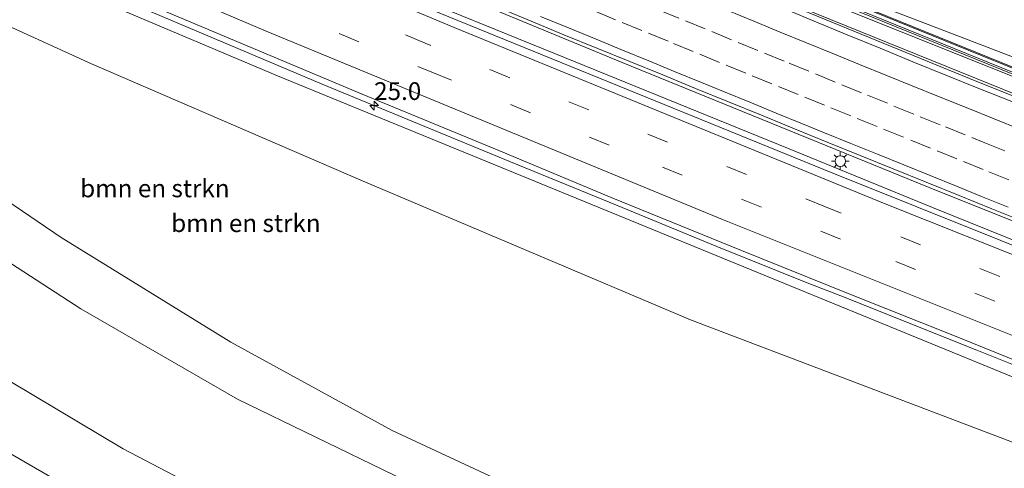
# Model space of a CAD drawing. Units: metres. Extents: x 119990 to 130012, y 474999 to 481251.
# Drawn here: x 122100 to 122239, y 478081 to 478144 of the extents above; entities that cross this region are included whole.
import ezdxf
from ezdxf.enums import TextEntityAlignment as Align

# ---------------------------------------------------------------- set-up
doc = ezdxf.new("R2010")
doc.units = ezdxf.units.M
doc.linetypes.add('VW-3-9_STREEP', pattern=[12, 3, -9])
doc.layers.get('0').update_dxf_attribs({"lineweight": 25})
for name, color, linetype, lineweight in [('B-ME-AM-KILOMETR-S-B1', 7, 'Continuous', 18), ('B-ME-BV-GELEIDECONSTRUCTIE-GELEIDERAIL-L-B1', 213, 'BV-GELEIDERAIL', 18), ('B-ME-GR-BOMENSTRUIKEN-GV-B6', 93, 'Continuous', 18), ('B-ME-GW-KRUINLIJN-L-B1', 93, 'Continuous', 18), ('B-ME-GW-TEENLIJN-L-B1', 93, 'Continuous', 18), ('B-ME-IE-GRASLAND-GV-B6', 93, 'Continuous', 18), ('B-ME-IE-INRICHTINGSELEMENT-GV-B6', 253, 'Continuous', 18), ('B-ME-IE-MEUBILAIR_WEGMEUBILAIR-LICHTMAST-S-B1', 8, 'Continuous', 18), ('B-ME-KW-GELUIDSWERING-GV-B6', 8, 'Continuous', 18), ('B-ME-KW-SCHERM-L-B1', 8, 'Continuous', 18), ('B-ME-VH-VERH_SOORT-BITUMEN-GV-B6', 8, 'IE-TERREINAFSCHEIDING-NATUURLIJK-HOUTWAL', 18), ('B-ME-VW-MARKERING-39STREEP-015-L-B1', 255, 'VW-3-9_STREEP', 18), ('B-ME-VW-MARKERING-STREEP-015-L-B1', 7, 'Continuous', 18)]:
    doc.layers.add(name, color=color, linetype=linetype, lineweight=lineweight)
doc.styles.add('NLCS-ISO', font='NLCS-ISO.TTF')
doc.linetypes.add('BV-GELEIDERAIL', pattern='A,10,-3,[108,NLCS.SHX,S=1,R=0,X=0,Y=0],-3', length=16)
doc.linetypes.add('IE-TERREINAFSCHEIDING-NATUURLIJK-HOUTWAL', pattern='A,7,-1.5,[67,NLCS.SHX,S=0.75,R=45,X=0,Y=0],-1.5,7,-1.5,[70,NLCS.SHX,S=0.75,R=0,X=0,Y=0],-1.5', length=20)

# ---------------------------------------------------------------- blocks, each defined once
blk = doc.blocks.new('hecto')
for p, q in [((0, 0.625), (-0.625, 0)), ((0, -0.625), (0, 0.625)), ((-0.625, 0), (0.625, 0)), ((0.625, 0), (0, -0.625))]:
    blk.add_line(p, q)
blk = doc.blocks.new('lantaarnpaal')
for p, q in [((-0.75, 0), (-1.25, 0)), ((-0.88, 0.88), (-0.53, 0.53)), ((0, 0.75), (0, 1.25)), ((0.53, 0.53), (0.88, 0.88)), ((0.75, 0), (1.25, 0)), ((-0.53, -0.53), (-0.88, -0.88)), ((0, -0.75), (0, -1.25)), ((0.53, -0.53), (0.88, -0.88))]:
    blk.add_line(p, q)
blk.add_circle((0, 0), 0.75)

msp = doc.modelspace()

# ---------------------------------------------------------------- linework, layer by layer
at = {"layer": 'B-ME-BV-GELEIDECONSTRUCTIE-GELEIDERAIL-L-B1'}
for points in [[(121900.734, 478280.736, 4.069), (121925.308, 478269.186, 4.061), (121956.566, 478254.654, 4.032), (121971.809, 478247.675, 3.998), (122004.609, 478232.814, 4.008), (122028.49, 478222.127, 4.038), (122074.899, 478201.804, 4.013), (122126.411, 478179.691, 4.128), (122172.975, 478160.23, 4.361), (122234.772, 478134.927, 4.63), (122255.686, 478126.58, 4.672), (122282.663, 478115.869, 4.847)], [(121892.939, 478266.131, 4.392), (121931.331, 478248.106, 4.346), (121978.304, 478226.649, 4.274), (122016.207, 478209.556, 4.356), (122033.898, 478201.723, 4.348), (122068.615, 478186.588, 4.347), (122079.017, 478182.011, 4.364), (122129.289, 478160.575, 4.392), (122184.865, 478137.615, 4.735), (122229.332, 478119.497, 4.916), (122275.061, 478101.204, 5.125)], [(121891.789, 478263.976, 4.503), (121918.901, 478251.293, 4.453), (121943.976, 478239.643, 4.412), (121978.835, 478223.678, 4.349), (122001.346, 478213.4, 4.433), (122012.556, 478208.477, 4.442), (122031.143, 478200.229, 4.458), (122073.046, 478181.974, 4.353), (122117.514, 478162.852, 4.557), (122151.094, 478148.767, 4.651), (122176.767, 478138.279, 4.85), (122208.331, 478125.451, 5.016), (122228.519, 478117.19, 5.004), (122262.34, 478103.532, 5.182), (122273.908, 478098.979, 5.266)], [(121883.954, 478249.306, 4.194), (121906.046, 478239.127, 4.102), (121933.876, 478226.215, 4.094), (121953.492, 478217.154, 4.045), (121965.424, 478211.703, 4.046), (121983.673, 478203.406, 4.013), (122018.944, 478187.714, 4.117), (122040.874, 478178.005, 4.127), (122083.084, 478159.801, 4.142), (122087.3, 478157.992, 4.149), (122142.645, 478134.56, 4.311), (122169.173, 478123.607, 4.494), (122183.262, 478117.848, 4.543), (122198.165, 478111.708, 4.624), (122210.877, 478106.596, 4.662), (122215.606, 478104.771, 4.654), (122234.741, 478097.121, 4.668), (122252.099, 478090.2, 4.727), (122259.982, 478087.031, 4.764), (122266.397, 478084.486, 4.865)]]:
    msp.add_polyline3d(points, dxfattribs=at)
at = {"layer": 'B-ME-GR-BOMENSTRUIKEN-GV-B6'}
for points in [[(122111.129, 478075.41, -1.865), (122086.449, 478089.731, -1.766), (122056.386, 478108.114, -1.896), (122029.37, 478126.7, -1.837), (122003.064, 478146.201, -1.797), (121987.525, 478156.662, -1.788), (121968.264, 478170.256, -1.595), (121938.517, 478189.809, -1.45), (121906.429, 478210.031, -1.494), (121872.96, 478228.665, -1.404), (121877.155, 478236.576, 2.836), (121917.344, 478216.077, 3.457), (121931.462, 478207.85, 3.351), (121959.9, 478189.975, 3.309), (122007.127, 478156.662, 3.097), (122043.589, 478129.95, 2.903), (122075.683, 478107.606, 2.491), (122098.738, 478092.778, 2.337), (122114.684, 478083.231, 2.029), (122139.161, 478070.434, 1.828)], [(122239.516, 478032.669, 0.321), (122237.104, 478033.269, 0.357), (122208.327, 478041.506, 0.593), (122180.668, 478051.98, 1.207), (122152.704, 478063.674, 1.559), (122139.161, 478070.434, 1.828), (122114.684, 478083.231, 2.029), (122098.738, 478092.778, 2.337), (122075.683, 478107.606, 2.491), (122043.589, 478129.95, 2.903), (122007.127, 478156.662, 3.097), (121959.9, 478189.975, 3.309), (121931.462, 478207.85, 3.351), (121917.344, 478216.077, 3.457), (121877.155, 478236.576, 2.836), (121921.094, 478219.868, 3.126), (121952.205, 478206.72, 3.126), (121974.1, 478196.279, 3.126), (121986.875, 478189.3, 3.126), (122004.166, 478179.712, 3.126), (122005.703, 478178.655, 2.594)], [(122291.991, 478133.867, -1.729), (122285.301, 478120.96, 4.961), (122251.871, 478133.769, 4.791), (122230.124, 478142.075, 4.8), (122206.419, 478151.172, 4.697), (122188.565, 478158.273, 4.74), (122135.62, 478180.342, 4.464), (122097.625, 478196.617, 4.399), (122044.503, 478219.453, 4.34), (122043.627, 478220.165, 3.765), (122044.637, 478222.374, 3.382), (122044.474, 478222.444, 3.372), (122048.448, 478230.834, -1.312), (122073.271, 478220.395, -1.933), (122130.022, 478195.87, -1.933), (122178.383, 478175.189, -1.855), (122223.019, 478157.191, -1.933), (122255.148, 478145.882, -1.933), (122284.164, 478136.826, -1.917), (122291.991, 478133.867, -1.729)], [(122099.982, 478066.946, -2.051), (122075.532, 478084.156, -2.051), (122054.169, 478100.021, -2.051), (122036.039, 478113.169, -1.925), (121982.802, 478149.84, -1.793), (121963.902, 478163.183, -1.769), (121930.036, 478186.5, -1.778), (121910.123, 478199.564, -1.889), (121869.478, 478222.174, -1.673), (121872.96, 478228.665, -1.404), (121906.429, 478210.031, -1.494), (121938.517, 478189.809, -1.45), (121968.264, 478170.256, -1.595), (121987.525, 478156.662, -1.788), (122003.064, 478146.201, -1.797), (122029.37, 478126.7, -1.837), (122056.386, 478108.114, -1.896), (122086.449, 478089.731, -1.766), (122111.129, 478075.41, -1.865)], [(122246.254, 478045.682, -0.099), (122233.85, 478048.828, 0.046), (122212.292, 478055.03, 0.335), (122191.752, 478062.454, 0.79), (122174.058, 478069.673, 1.081), (122152.805, 478079.537, 1.361), (122130.731, 478090.239, 1.747), (122108.691, 478102.934, 1.998), (122078.324, 478122.638, 2.601), (122042.979, 478147.622, 2.798), (122011.799, 478170.881, 3.204), (122009.464, 478172.347, 3.252), (122006.043, 478176.155, 3.216), (122005.703, 478178.655, 2.594), (122007.589, 478177.359, 1.941), (122010.513, 478180.618, 0.935), (122012.157, 478187.138, 3.444), (122015.553, 478187.635, 3.444), (122057.168, 478169.184, 3.42), (122136.367, 478135.719, 3.249), (122265.53, 478082.814, 4.534)], [(122005.703, 478178.655, 2.594), (122006.043, 478176.155, 3.216), (122009.464, 478172.347, 3.252), (122011.799, 478170.881, 3.204), (122042.979, 478147.622, 2.798), (122078.324, 478122.638, 2.601), (122108.691, 478102.934, 1.998), (122130.731, 478090.239, 1.747), (122152.805, 478079.537, 1.361), (122174.058, 478069.673, 1.081), (122191.752, 478062.454, 0.79), (122212.292, 478055.03, 0.335), (122233.85, 478048.828, 0.046), (122246.254, 478045.682, -0.099)], [(122261.839, 478075.779, -0.936), (122248.05, 478049.151, -1.341), (122222.664, 478056.454, -1.29), (122202.327, 478063.776, -1.273), (122175.685, 478075.063, -0.958), (122152.5, 478085.842, -0.858), (122129.817, 478098.262, -0.769), (122105.949, 478112.989, -0.745), (122077.41, 478132.388, -0.501), (122048.464, 478152.396, -0.225), (122026.323, 478168.342, 0.234), (122019.823, 478174.029, 0.489), (122019.112, 478176.06, 0.466), (122025.301, 478176.109, 0.79), (122076.56, 478152.77, -0.449), (122110.212, 478137.418, -0.503), (122148.416, 478120.896, -0.624), (122194.477, 478101.391, -0.788), (122261.839, 478075.779, -0.936)], [(122261.839, 478075.779, -0.936), (122194.477, 478101.391, -0.788), (122148.416, 478120.896, -0.624), (122110.212, 478137.418, -0.503), (122076.56, 478152.77, -0.449), (122025.301, 478176.109, 0.79), (122019.112, 478176.06, 0.466), (122019.823, 478174.029, 0.489), (122026.323, 478168.342, 0.234), (122048.464, 478152.396, -0.225), (122077.41, 478132.388, -0.501), (122105.949, 478112.989, -0.745), (122129.817, 478098.262, -0.769), (122152.5, 478085.842, -0.858), (122175.685, 478075.063, -0.958), (122202.327, 478063.776, -1.273), (122222.664, 478056.454, -1.29), (122248.05, 478049.151, -1.341)]]:
    msp.add_polyline3d(points, dxfattribs=at)
at = {"layer": 'B-ME-GW-KRUINLIJN-L-B1'}
for points in [[(121877.155, 478236.576, 2.836), (121917.344, 478216.077, 3.457), (121931.462, 478207.85, 3.351), (121959.9, 478189.975, 3.309), (122007.127, 478156.662, 3.097), (122043.589, 478129.95, 2.903), (122075.683, 478107.606, 2.491), (122098.738, 478092.778, 2.337), (122114.684, 478083.231, 2.029), (122139.161, 478070.434, 1.828), (122152.704, 478063.674, 1.559), (122180.668, 478051.98, 1.207), (122208.327, 478041.506, 0.593), (122237.104, 478033.269, 0.357), (122239.516, 478032.669, 0.321)], [(122283.814, 478118.092, 4.887), (122251.224, 478131.081, 4.652), (122205.842, 478149.249, 4.734), (122162.512, 478167.144, 4.66), (122120.974, 478184.593, 4.477), (122081.076, 478201.826, 4.401), (122042.996, 478218.884, 4.313)], [(122246.254, 478045.682, -0.099), (122233.85, 478048.828, 0.046), (122212.292, 478055.03, 0.335), (122191.752, 478062.454, 0.79), (122174.058, 478069.673, 1.081), (122152.805, 478079.537, 1.361), (122130.731, 478090.239, 1.747), (122108.691, 478102.934, 1.998), (122078.324, 478122.638, 2.601), (122042.979, 478147.622, 2.798), (122011.799, 478170.881, 3.204), (122009.464, 478172.347, 3.252), (122006.043, 478176.155, 3.216), (122005.703, 478178.655, 2.594)]]:
    msp.add_polyline3d(points, dxfattribs=at)
at = {"layer": 'B-ME-GW-TEENLIJN-L-B1'}
for points in [[(121872.96, 478228.665, -1.404), (121906.429, 478210.031, -1.494), (121938.517, 478189.809, -1.45), (121968.264, 478170.256, -1.595), (121987.525, 478156.662, -1.788), (122003.064, 478146.201, -1.797), (122029.37, 478126.7, -1.837), (122056.386, 478108.114, -1.896), (122086.449, 478089.731, -1.766), (122111.129, 478075.41, -1.865), (122131.035, 478064.848, -1.731), (122153.314, 478055.437, -1.585), (122178.939, 478044.963, -1.624), (122206.089, 478035.812, -1.645), (122236.596, 478027.27, -1.684), (122236.709, 478027.25, -1.684)], [(122282.911, 478116.348, 4.25), (122256.681, 478126.427, 3.806), (122202.111, 478148.58, 3.575), (122160.916, 478165.569, 3.263), (122123.177, 478181.388, 3.263), (122071.488, 478203.508, 3.224)], [(122261.839, 478075.779, -0.936), (122194.477, 478101.391, -0.788), (122148.416, 478120.896, -0.624), (122110.212, 478137.418, -0.503), (122076.56, 478152.77, -0.449), (122025.301, 478176.109, 0.79), (122019.112, 478176.06, 0.466), (122019.823, 478174.029, 0.489), (122026.323, 478168.342, 0.234), (122048.464, 478152.396, -0.225), (122077.41, 478132.388, -0.501), (122105.949, 478112.989, -0.745), (122129.817, 478098.262, -0.769), (122152.5, 478085.842, -0.858), (122175.685, 478075.063, -0.958), (122202.327, 478063.776, -1.273), (122222.664, 478056.454, -1.29), (122248.05, 478049.151, -1.341)]]:
    msp.add_polyline3d(points, dxfattribs=at)
at = {"layer": 'B-ME-IE-GRASLAND-GV-B6'}
for points in [[(122285.301, 478120.96, 4.961), (122284.357, 478119.137, 4.886), (122243.488, 478135.311, 4.652), (122193.773, 478155.524, 4.463), (122145.28, 478175.682, 4.19), (122100.921, 478194.463, 4.106), (122052.726, 478215.324, 4.013), (122043.317, 478219.488, 4.313), (122043.627, 478220.165, 3.765), (122044.503, 478219.453, 4.34), (122097.625, 478196.617, 4.399), (122135.62, 478180.342, 4.464), (122188.565, 478158.273, 4.74), (122206.419, 478151.172, 4.697), (122230.124, 478142.075, 4.8), (122251.871, 478133.769, 4.791), (122285.301, 478120.96, 4.961)], [(122283.814, 478118.092, 4.887), (122282.911, 478116.348, 4.25), (122256.681, 478126.427, 3.806), (122202.111, 478148.58, 3.575), (122160.916, 478165.569, 3.263), (122123.177, 478181.388, 3.263), (122071.488, 478203.508, 3.224), (122071.833, 478204.296, 3.141), (122069.894, 478205.207, 3.141), (122069.533, 478204.429, 3.224), (122041.937, 478216.558, 3.44), (122042.996, 478218.884, 4.313), (122081.076, 478201.826, 4.401), (122120.974, 478184.593, 4.477), (122162.512, 478167.144, 4.66), (122205.842, 478149.249, 4.734), (122251.224, 478131.081, 4.652), (122283.814, 478118.092, 4.887)], [(122284.1, 478118.65, 4.887), (122283.814, 478118.092, 4.887), (122251.224, 478131.081, 4.652), (122205.842, 478149.249, 4.734), (122162.512, 478167.144, 4.66), (122120.974, 478184.593, 4.477), (122081.076, 478201.826, 4.401), (122042.996, 478218.884, 4.313), (122043.05, 478219.004, 4.313), (122052.469, 478214.837, 4.013), (122100.664, 478193.976, 4.106), (122145.023, 478175.195, 4.19), (122193.516, 478155.037, 4.463), (122243.231, 478134.824, 4.652), (122284.1, 478118.65, 4.887)], [(122041.937, 478216.558, 3.44), (122069.533, 478204.429, 3.224), (122069.082, 478203.457, 3.141), (122071.094, 478202.608, 3.141), (122071.488, 478203.508, 3.224), (122123.177, 478181.388, 3.263), (122160.916, 478165.569, 3.263), (122202.111, 478148.58, 3.575), (122256.681, 478126.427, 3.806)], [(122273.572, 478098.33, 4.594), (122214.471, 478122.048, 4.34), (122153.905, 478146.723, 4.021), (122095.96, 478171.156, 3.851)], [(122265.53, 478082.814, 4.534), (122136.367, 478135.719, 3.249), (122057.168, 478169.184, 3.42)], [(122083.55, 478160.378, 3.465), (122148.303, 478133.148, 3.608), (122167.496, 478125.199, 3.72), (122183.328, 478118.594, 3.873), (122201.632, 478111.16, 3.887), (122216.668, 478105.102, 3.886), (122232.334, 478098.863, 3.915), (122252.215, 478090.814, 3.998)], [(122167.433, 478145.324, 3.961), (122172.043, 478143.389, 3.976), (122176.671, 478141.494, 4.001), (122181.299, 478139.603, 4.022), (122185.937, 478137.734, 4.037), (122190.564, 478135.837, 4.056), (122195.185, 478133.931, 4.069), (122199.823, 478132.062, 4.08), (122204.456, 478130.18, 4.113), (122209.081, 478128.28, 4.142), (122213.71, 478126.392, 4.157), (122218.339, 478124.502, 4.17), (122222.968, 478122.612, 4.174), (122227.613, 478120.76, 4.175), (122232.249, 478118.886, 4.184), (122236.883, 478117.011, 4.177), (122241.554, 478115.144, 4.231)], [(122239.663, 478132.083, 3.889), (122235.012, 478133.92, 3.895), (122230.383, 478135.808, 3.871), (122225.752, 478137.695, 3.856), (122221.129, 478139.601, 3.827), (122216.496, 478141.478, 3.799), (122211.876, 478143.39, 3.771), (122207.261, 478145.315, 3.749)]]:
    msp.add_polyline3d(points, dxfattribs=at)
at = {"layer": 'B-ME-IE-INRICHTINGSELEMENT-GV-B6'}
msp.add_polyline3d([(121901.978, 478282.991, 7.429), (121902.412, 478283.814, 8.608), (121949.129, 478262.032, 8.391), (122018.444, 478230.637, 8.241), (122052.742, 478215.466, 8.313), (122100.937, 478194.605, 8.406), (122145.296, 478175.824, 8.49), (122193.789, 478155.666, 8.763), (122243.504, 478135.453, 8.952), (122284.373, 478119.279, 9.186), (122283.938, 478118.455, 8.007), (122243.069, 478134.629, 7.773), (122193.354, 478154.842, 7.584), (122144.861, 478175, 7.311), (122100.502, 478193.781, 7.227), (122052.307, 478214.642, 7.134), (122018.009, 478229.813, 7.062), (121989.399, 478242.69, 6.993), (121948.694, 478261.208, 7.304), (121910.348, 478279.05, 6.909), (121901.978, 478282.991, 7.429)], dxfattribs=at)
at = {"layer": 'B-ME-KW-GELUIDSWERING-GV-B6'}
for points in [[(122243.231, 478134.824, 4.652), (122193.516, 478155.037, 4.463), (122145.023, 478175.195, 4.19), (122100.664, 478193.976, 4.106), (122052.469, 478214.837, 4.013), (122043.05, 478219.004, 4.313), (122042.842, 478219.096, 3.57), (122041.878, 478219.522, 3.417), (122041.682, 478219.609, 4.197), (122018.171, 478230.008, 3.941), (121989.561, 478242.885, 3.872), (121948.856, 478261.403, 3.749), (121910.51, 478279.245, 3.788), (121902.049, 478283.228, 4.314), (121902.306, 478283.715, 4.313), (121910.767, 478279.732, 3.788), (121949.113, 478261.89, 3.749), (121989.818, 478243.372, 3.872), (122018.428, 478230.495, 3.941), (122041.876, 478220.125, 4.313)], [(122041.876, 478220.125, 4.313), (122042.037, 478220.054, 3.417), (122043.147, 478219.563, 3.57), (122043.317, 478219.488, 4.313), (122052.726, 478215.324, 4.013), (122100.921, 478194.463, 4.106), (122145.28, 478175.682, 4.19), (122193.773, 478155.524, 4.463), (122243.488, 478135.311, 4.652)]]:
    msp.add_polyline3d(points, dxfattribs=at)
at = {"layer": 'B-ME-KW-SCHERM-L-B1'}
msp.add_polyline3d([(122284.337, 478119.099, 8.156), (122243.468, 478135.273, 7.922), (122193.753, 478155.486, 7.733), (122145.26, 478175.644, 7.46), (122100.901, 478194.425, 7.376), (122052.706, 478215.286, 7.283), (122018.408, 478230.457, 7.211), (121989.798, 478243.334, 7.142), (121949.093, 478261.852, 7.304), (121910.747, 478279.694, 7.058), (121902.286, 478283.677, 7.583)], dxfattribs=at)
at = {"layer": 'B-ME-VH-VERH_SOORT-BITUMEN-GV-B6'}
for points in [[(122252.215, 478090.814, 3.998), (122232.334, 478098.863, 3.915), (122216.668, 478105.102, 3.886), (122201.632, 478111.16, 3.887), (122183.328, 478118.594, 3.873), (122167.496, 478125.199, 3.72), (122148.303, 478133.148, 3.608), (122083.55, 478160.378, 3.465), (122037.879, 478180.32, 3.427), (121978.479, 478206.693, 3.319), (121904.701, 478240.686, 3.394), (121884.44, 478250.216, 3.47), (121885.832, 478252.822, 3.589), (121887.534, 478256.01, 3.67), (121889.195, 478259.119, 3.73), (121890.858, 478262.232, 3.798), (121891.455, 478263.351, 3.83), (121948.119, 478236.889, 3.763), (121988.497, 478218.391, 3.729), (122046.446, 478192.605, 3.791), (122095.96, 478171.156, 3.851), (122153.905, 478146.723, 4.021), (122214.471, 478122.048, 4.34), (122273.572, 478098.33, 4.594)], [(122241.554, 478115.144, 4.231), (122236.883, 478117.011, 4.177), (122232.249, 478118.886, 4.184), (122227.613, 478120.76, 4.175), (122222.968, 478122.612, 4.174), (122218.339, 478124.502, 4.17), (122213.71, 478126.392, 4.157), (122209.081, 478128.28, 4.142), (122204.456, 478130.18, 4.113), (122199.823, 478132.062, 4.08), (122195.185, 478133.931, 4.069), (122190.564, 478135.837, 4.056), (122185.937, 478137.734, 4.037), (122181.299, 478139.603, 4.022), (122176.671, 478141.494, 4.001), (122172.043, 478143.389, 3.976), (122167.433, 478145.324, 3.961)], [(122207.261, 478145.315, 3.749), (122211.876, 478143.39, 3.771), (122216.496, 478141.478, 3.799), (122221.129, 478139.601, 3.827), (122225.752, 478137.695, 3.856), (122230.383, 478135.808, 3.871), (122235.012, 478133.92, 3.895), (122239.663, 478132.083, 3.889)]]:
    msp.add_polyline3d(points, dxfattribs=at)
at = {"layer": 'B-ME-VW-MARKERING-39STREEP-015-L-B1'}
for points in [[(122271.395, 478094.131, 4.474), (122213.47, 478117.28, 4.26), (122157.134, 478140.332, 3.926), (122124.342, 478154.089, 3.813), (122072.88, 478175.995, 3.71), (122029.832, 478194.847, 3.701), (122005.603, 478205.618, 3.705), (121930.642, 478239.721, 3.664), (121889.195, 478259.119, 3.73)], [(121887.534, 478256.009, 3.67), (121928.966, 478236.684, 3.566), (121963.484, 478220.803, 3.54), (122027.99, 478191.827, 3.621), (122071.088, 478172.958, 3.588), (122103.78, 478158.985, 3.729), (122122.915, 478150.92, 3.706), (122158.08, 478136.233, 3.85), (122190.541, 478122.857, 4.102), (122223.333, 478109.581, 4.146), (122269.784, 478091.022, 4.392)], [(122239.241, 478121.076, 4.122), (122235.643, 478122.525, 4.12), (122231.936, 478124.027, 4.119), (122228.228, 478125.529, 4.114), (122224.424, 478127.071, 4.109), (122220.718, 478128.577, 4.103), (122217.012, 478130.082, 4.088), (122213.331, 478131.578, 4.075), (122209.628, 478133.09, 4.06), (122205.924, 478134.601, 4.038), (122202.266, 478136.095, 4.016), (122198.564, 478137.61, 4.001), (122194.862, 478139.124, 3.988), (122191.321, 478140.573, 3.981), (122187.62, 478142.09, 3.974), (122183.918, 478143.607, 3.956), (122180.252, 478145.109, 3.942)], [(122190.077, 478144.961, 3.921), (122193.778, 478143.443, 3.926), (122197.475, 478141.93, 3.937), (122201.178, 478140.417, 3.956), (122204.881, 478138.905, 3.964), (122208.343, 478137.492, 3.985), (122212.046, 478135.981, 4.002), (122215.75, 478134.47, 4.017), (122219.393, 478132.984, 4.037), (122223.097, 478131.473, 4.045), (122226.801, 478129.962, 4.062), (122230.331, 478128.533, 4.069), (122234.042, 478127.04, 4.076), (122235.897, 478126.293, 4.068), (122243.397, 478123.273, 4.074)]]:
    msp.add_polyline3d(points, dxfattribs=at)
at = {"layer": 'B-ME-VW-MARKERING-STREEP-015-L-B1'}
for points in [[(122273.043, 478097.31, 4.588), (122222.09, 478117.608, 4.339), (122161.213, 478142.513, 4.05), (122103, 478166.934, 3.86), (122048.352, 478190.549, 3.762), (121978.436, 478221.798, 3.686), (121919.4, 478248.86, 3.771), (121890.857, 478262.232, 3.798)], [(121885.831, 478252.821, 3.588), (121932.78, 478230.978, 3.507), (121985.487, 478206.898, 3.49), (122060.397, 478173.642, 3.513), (122134.778, 478142.01, 3.664), (122198.978, 478115.511, 4.065), (122268.134, 478087.84, 4.311)], [(122240.903, 478128.158, 4.005), (122237.194, 478129.655, 3.994), (122233.484, 478131.151, 3.998), (122229.377, 478132.814, 3.981), (122225.671, 478134.32, 3.962), (122221.965, 478135.826, 3.957), (122218.26, 478137.332, 3.94), (122214.509, 478138.859, 3.917), (122210.805, 478140.37, 3.897), (122207.101, 478141.881, 3.887), (122203.398, 478143.392, 3.867), (122199.715, 478144.895, 3.859)], [(122173.389, 478144.076, 3.98), (122177.089, 478142.556, 3.994), (122181.205, 478140.865, 4.009), (122184.904, 478139.343, 4.028), (122188.604, 478137.822, 4.041), (122192.303, 478136.3, 4.051), (122196.002, 478134.779, 4.065), (122199.125, 478133.502, 4.073), (122202.83, 478131.993, 4.089), (122206.534, 478130.484, 4.107), (122210.238, 478128.975, 4.136), (122213.34, 478127.711, 4.153), (122217.047, 478126.208, 4.166), (122220.754, 478124.705, 4.178), (122224.461, 478123.202, 4.184), (122228.168, 478121.699, 4.189), (122231.875, 478120.196, 4.188), (122235.43, 478118.755, 4.191), (122239.141, 478117.264, 4.193)]]:
    msp.add_polyline3d(points, dxfattribs=at)

# ---------------------------------------------------------------- block references
at = {"layer": 'B-ME-AM-KILOMETR-S-B1', "rotation": 90}
msp.add_blockref('hecto', (122149.971, 478131.535, 4.361), dxfattribs=at)
at = {"layer": 'B-ME-IE-MEUBILAIR_WEGMEUBILAIR-LICHTMAST-S-B1', "rotation": 90}
msp.add_blockref('lantaarnpaal', (122215.549, 478123.724, 4.305), dxfattribs=at)

# ---------------------------------------------------------------- texts
at = {"layer": 'B-ME-AM-KILOMETR-S-B1', "ltscale": 0.2, "style": 'NLCS-ISO'}
msp.add_text('25.0', height=2.5, dxfattribs=at).set_placement((122149.971, 478131.535, 4.361), align=Align.BOTTOM_LEFT)
at = {"layer": 'B-ME-GR-BOMENSTRUIKEN-GV-B6', "ltscale": 0.2, "style": 'NLCS-ISO'}
for p in [(122119.1296, 478119.8875), (122131.9352, 478114.9944)]:
    msp.add_text('bmn en strkn', height=2.5, dxfattribs=at).set_placement(p, align=Align.MIDDLE_CENTER)

doc.saveas('drawing.dxf')
